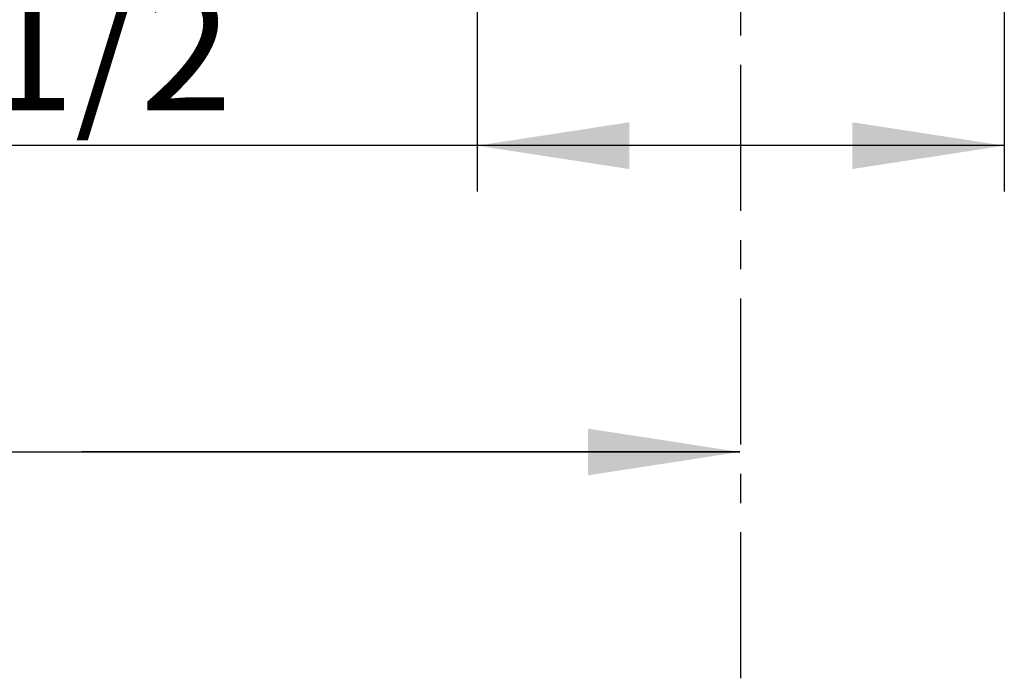
# Model space of a CAD drawing. Extents: x 5 to 205, y 4 to 292.
# Drawn here: x 133 to 155, y 77 to 91 of the extents above; entities that cross this region are included whole.
import ezdxf

# ---------------------------------------------------------------- set-up
doc = ezdxf.new("R2010")
doc.units = 0
doc.linetypes.add('CENTERX2', pattern=[20.32, 12.7, -2.54, 2.54, -2.54])
doc.layers.add('QUOTE', color=7, linetype='CONTINUOUS')
doc.styles.add('SLDTEXTSTYLE1', font='TXT', dxfattribs={"width": 0.75})
doc.styles.add('SLDTEXTSTYLE2', font='TXT', dxfattribs={"width": 0.6875})
doc.dimstyles.new('SLDDIMSTYLE2', dxfattribs={"dimtxt": 2.645833, "dimasz": 3.302, "dimexe": 0, "dimexo": 0.0625, "dimgap": 0.661458, "dimtad": 1, "dimdec": 6, "dimlfac": 4, "dimrnd": 1e-09, "dimzin": 12, "dimtxsty": 'SLDTEXTSTYLE1', "dimsah": 1, "dimcen": 0.09, "dimazin": 3, "dimtfac": 1, "dimtdec": 1, "dimtofl": 0, "dimtmove": 0, "dimatfit": 3, "dimtolj": 1, "dimtzin": 12})

# ---------------------------------------------------------------- blocks, each defined once
blk = doc.blocks.new('_D_5')
at = {"layer": 'QUOTE'}
for p, q in [((143.403, 96.41), (143.403, 87.154)), ((154.853, 96.41), (154.853, 87.154)), ((143.403, 88.154), (120.85, 88.154)), ((154.853, 88.154), (143.403, 88.154))]:
    blk.add_line(p, q, dxfattribs=at)
for points in [[(143.403, 88.154), (146.705, 87.646), (146.705, 88.662)], [(154.853, 88.154), (151.551, 88.662), (151.551, 87.646)]]:
    blk.add_solid(points, dxfattribs=at)
at = {"layer": 'QUOTE', "char_height": 2.6458, "attachment_point": 1}
for s, insert, style in [('G 1" 1/2', (124.844, 91.564), 'SLDTEXTSTYLE2'), ('%%c', (120.85, 91.564), 'SLDTEXTSTYLE1')]:
    blk.add_mtext(s, dxfattribs=dict(at, insert=insert, style=style))

msp = doc.modelspace()

# ---------------------------------------------------------------- linework, layer by layer
at = {"layer": 'QUOTE', "linetype": 'CENTERX2', "ltscale": 0.25}
msp.add_line((149.12753158, 76.57584573), (149.12753158, 113.95975334), dxfattribs=at)
at = {"layer": 'QUOTE'}
for p, q in [((93.48705497, 81.49580377), (149.109348, 81.49580377)), ((149.109348, 81.49580377), (134.81279873, 81.49580377))]:
    msp.add_line(p, q, dxfattribs=at)
msp.add_solid([(149.109348, 81.49580377), (145.807348, 82.00380377), (145.807348, 80.98780377)], dxfattribs=at)

# ---------------------------------------------------------------- dimensions: what is measured, and where the dimension line sits
dim = msp.add_linear_dim(base=(143.40253158, 88.1537368), p1=(154.85253158, 97.40975334), p2=(143.40253158, 97.40975334), text='%%c<>', dimstyle='SLDDIMSTYLE2', dxfattribs=at)
dim.commit()
dim.dimension.update_dxf_attribs({"geometry": '_D_5', "text_midpoint": (129.61113456, 88.1537368), "dimtype": 160})

doc.saveas('drawing.dxf')
